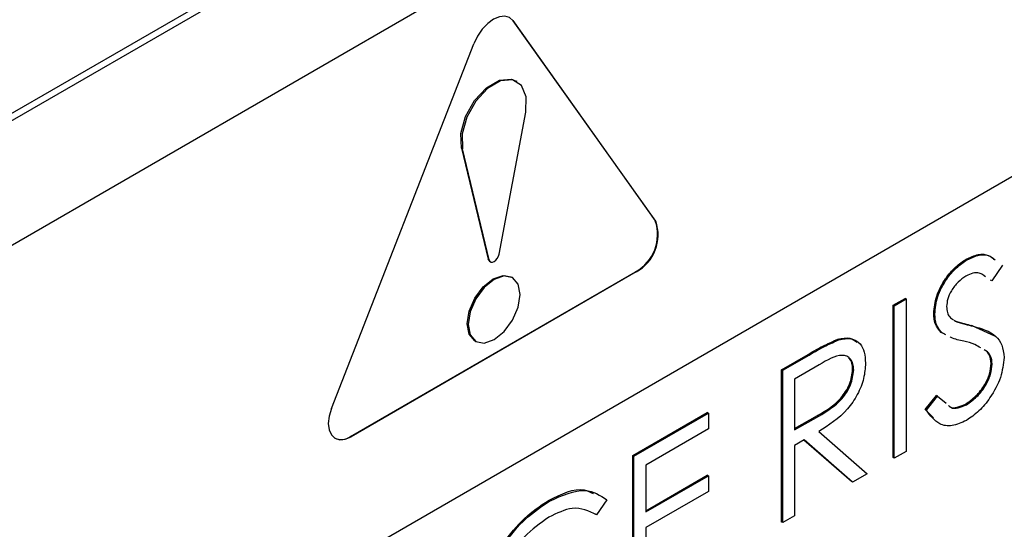
# Model space of a CAD drawing. Units: inches. Extents: x 9 to 587, y 9 to 376.
# Drawn here: x 289 to 289, y 276 to 276 of the extents above; entities that cross this region are included whole.
import ezdxf

# ---------------------------------------------------------------- set-up
doc = ezdxf.new("R2010")
doc.units = ezdxf.units.IN
doc.header["$MEASUREMENT"] = 0

msp = doc.modelspace()

# ---------------------------------------------------------------- linework, layer by layer
at = {"color": 7, "linetype": 'Continuous', "lineweight": 25, "ltscale": 35}
for p, q in [((288.8451063755, 275.6439086115), (290.5403949926, 276.6225778986)), ((288.8480764008, 275.6421940523), (290.543365018, 276.6208633394)), ((288.8874916689, 275.6065576735), (290.5034444855, 276.5393073325)), ((290.596018213, 276.3539136984), (288.7946391749, 275.3139997149)), ((289.2496686645, 275.7851242584), (289.3165691536, 275.6913089074)), ((289.2499160698, 275.7849814344), (289.2496686645, 275.7851242584)), ((289.3168165589, 275.6911660833), (289.2499160698, 275.7849814344)), ((289.1645507808, 275.6032649207), (289.23145127, 275.7743219323)), ((289.2517268909, 275.756535927), (289.2512320802, 275.7568215751)), ((289.2432279955, 275.6756818189), (289.2557643599, 275.7422146068)), ((289.2256018184, 275.7253734384), (289.2381393443, 275.6733154993)), ((289.226096629, 275.7250877903), (289.2256018184, 275.7253734384)), ((289.2386341549, 275.6730298512), (289.226096629, 275.7250877903)), ((289.3168165589, 275.6911660833), (289.3165691536, 275.6913089074)), ((289.2386341549, 275.6730298512), (289.2381393443, 275.6733154993)), ((289.2387816689, 275.6722974008), (289.2392764795, 275.6720117527)), ((289.4630203259, 275.6730248918), (289.4625255152, 275.6733105399)), ((289.4795047216, 275.6704467291), (289.4744846005, 275.6631552832)), ((289.1735351947, 275.5901750637), (289.3073361729, 275.6674167243)), ((289.3075835782, 275.6672739002), (289.1737826, 275.5900322396)), ((289.2495676116, 275.6646310156), (289.249072801, 275.6649166637)), ((289.3075835782, 275.6672739002), (289.3073361729, 275.6674167243)), ((289.4744846005, 275.6631552832), (289.4739897899, 275.6634409313)), ((289.4282430364, 275.6516874855), (289.4337951369, 275.654892645)), ((289.4282430364, 275.5802403801), (289.4282430364, 275.6516874855)), ((289.428737847, 275.6514018374), (289.4282430364, 275.6516874855)), ((289.428737847, 275.6514018374), (289.4342899476, 275.6546069969)), ((289.428737847, 275.579954732), (289.428737847, 275.6514018374)), ((289.4342899476, 275.6546069969), (289.4337951369, 275.654892645)), ((289.4342899476, 275.6546069969), (289.4342899476, 275.5831598915)), ((289.4477752798, 275.6475498813), (289.4472804691, 275.6478355294)), ((289.4574055028, 275.6441783187), (289.4569106922, 275.6444639668)), ((289.4652272278, 275.6421521457), (289.4757634421, 275.6373748274)), ((289.4657220384, 275.6418664976), (289.4652272278, 275.6421521457)), ((289.4525363803, 275.6380456394), (289.450738336, 275.6389545313)), ((289.4512331466, 275.6386688832), (289.450738336, 275.6389545313)), ((289.4530311909, 275.6377599913), (289.4512331466, 275.6386688832)), ((289.2317985666, 275.6349934591), (289.2322933773, 275.634707811)), ((289.4027846805, 275.6354462882), (289.4022898699, 275.6357319363)), ((289.3758895154, 275.6214644412), (289.3882713966, 275.6286123491)), ((289.376384326, 275.6211787931), (289.3887662073, 275.628326701)), ((289.3887662073, 275.628326701), (289.3882713966, 275.6286123491)), ((289.4725262655, 275.6298505934), (289.4708989657, 275.630778918)), ((289.4725262655, 275.6298505934), (289.4720314548, 275.6301362415)), ((289.3935377615, 275.6237531288), (289.3819375882, 275.6170564913)), ((289.4747447827, 275.6241177166), (289.474249972, 275.6244033647)), ((289.3758895154, 275.5500173358), (289.3758895154, 275.6214644412)), ((289.376384326, 275.6211787931), (289.3758895154, 275.6214644412)), ((289.376384326, 275.5497316877), (289.376384326, 275.6211787931)), ((289.4097004142, 275.6213191848), (289.4092056036, 275.6216048329)), ((289.3819375882, 275.6170564913), (289.3819375882, 275.5932412366)), ((289.4433138533, 275.6027229915), (289.4485442109, 275.6093638926)), ((289.443808664, 275.6024373434), (289.4490390215, 275.6090782445)), ((289.4490390215, 275.6090782445), (289.4485442109, 275.6093638926)), ((289.4490390215, 275.6090782445), (289.4530393216, 275.6057353772)), ((289.4626230835, 275.6050121939), (289.4621282729, 275.605297842)), ((289.306085208, 275.5811672723), (289.3409879425, 275.601316192)), ((289.3065800186, 275.5808816241), (289.3414827531, 275.6010305439)), ((289.3414827531, 275.6010305439), (289.3409879425, 275.601316192)), ((289.3414827531, 275.6010305439), (289.3414827531, 275.5937024121)), ((289.3819375882, 275.5938078383), (289.3927711535, 275.5999660203)), ((289.3819375882, 275.5932412366), (289.3932659641, 275.5996803722)), ((289.3932659641, 275.5996803722), (289.3927711535, 275.5999660203)), ((289.4471120477, 275.5989207518), (289.4433138533, 275.6027229915)), ((289.443808664, 275.6024373434), (289.4433138533, 275.6027229915)), ((289.3414827531, 275.5937024121), (289.3121332807, 275.5767593223)), ((289.3933147483, 275.5924809995), (289.416045838, 275.5726277912)), ((289.1737826, 275.5900322396), (289.1735351947, 275.5901750637)), ((289.3864489603, 275.5885174645), (289.3819375882, 275.5859131048)), ((289.3819375882, 275.5859131048), (289.3819375882, 275.5529375177)), ((289.4086852393, 275.5689499042), (289.3863479074, 275.588459035)), ((289.40918005, 275.5686642561), (289.3864489603, 275.5885174645)), ((289.306085208, 275.5097201669), (289.306085208, 275.5811672723)), ((289.3065800186, 275.5808816241), (289.306085208, 275.5811672723)), ((289.4342899476, 275.5831598915), (289.428737847, 275.579954732)), ((289.3065800186, 275.5094345188), (289.3065800186, 275.5808816241)), ((289.3121332807, 275.5767593223), (289.3121332807, 275.5547755976)), ((289.428737847, 275.579954732), (289.4282430364, 275.5802403801)), ((289.3121332807, 275.5553468938), (289.3409879425, 275.5720043355)), ((289.3414827531, 275.5717186874), (289.3409879425, 275.5720043355)), ((289.416045838, 275.5726277912), (289.40918005, 275.5686642561)), ((289.3121332807, 275.5547755976), (289.3414827531, 275.5717186874)), ((289.3414827531, 275.5717186874), (289.3414827531, 275.5643912262)), ((289.40918005, 275.5686642561), (289.4086852393, 275.5689499042)), ((289.3414827531, 275.5643912262), (289.3121332807, 275.5474481365)), ((289.2668941146, 275.55980364), (289.266399304, 275.5600892881)), ((289.2938891711, 275.5604449257), (289.2890305023, 275.5533466102)), ((289.2890305023, 275.5533466102), (289.2885356917, 275.5536322583)), ((289.376384326, 275.5497316877), (289.3758895154, 275.5500173358)), ((289.3819375882, 275.5529375177), (289.376384326, 275.5497316877)), ((289.3121332807, 275.5474481365), (289.3121332807, 275.5199678099))]:
    msp.add_line(p, q, dxfattribs=at)
at = {"color": 7, "linetype": 'Continuous', "lineweight": 25, "ltscale": 35, "flags": 128}
for points in [[(289.2499160698, 275.7849814344), (289.2482167553, 275.7865381596), (289.2460075304, 275.7872083407), (289.2434382319, 275.7869483717), (289.2406830891, 275.7857750025), (289.2379291078, 275.7837680221), (289.2353598094, 275.7810615422), (289.2331505844, 275.7778406442), (289.23145127, 275.7743219323)], [(289.2256018184, 275.7253734384), (289.2253683514, 275.7322790861), (289.2275404075, 275.7401173745), (289.23177069, 275.747636243), (289.237385513, 275.753635972), (289.2434870161, 275.7571582947), (289.2491006776, 275.7576406319), (289.2512320802, 275.7568215751)], [(289.2557643599, 275.7422146068), (289.2559989884, 275.7493904803), (289.2538269323, 275.7547209661), (289.2495954882, 275.7573549838), (289.2439818267, 275.7568726466), (289.2378803237, 275.7533503239), (289.2322655006, 275.7473505949), (289.2280352181, 275.7398317264), (289.225863162, 275.731993438), (289.226096629, 275.7250877903)], [(289.2386341549, 275.6730298512), (289.2389210522, 275.6723316834), (289.2394437395, 275.6719319303), (289.2401418174, 275.6718782132), (289.2409304944, 275.6721752347), (289.241720333, 275.6727894709), (289.2424172494, 275.673648501), (289.2429399367, 275.6746517361), (289.2432279955, 275.6756818189)], [(289.2387816689, 275.6722974008), (289.2384262415, 275.6726173315), (289.2381393443, 275.6733154993)], [(289.2317985666, 275.6349934591), (289.2317985666, 275.6349941297), (289.2291502843, 275.6380417865), (289.228219901, 275.6429033754), (289.2291502843, 275.6488384914), (289.2317985666, 275.6549437899), (289.2357616979, 275.6602891248), (289.2404356838, 275.6640617318), (289.2451108313, 275.6656862646), (289.249072801, 275.6649166637)], [(289.2531462773, 275.6567217699), (289.2522170554, 275.6615833587), (289.2495687731, 275.6646310155), (289.2456056419, 275.6654006165), (289.2409304944, 275.6637760837), (289.2362565085, 275.6600034767), (289.2322933773, 275.6546581418), (289.229645095, 275.6485528433), (289.2287147116, 275.6426177273), (289.229645095, 275.6377561384), (289.2322933773, 275.6347084816), (289.2362565085, 275.6339388806), (289.2409304944, 275.6355634135), (289.2456056419, 275.6393360204), (289.2495687731, 275.6446813554), (289.2522170554, 275.6507866538), (289.2531462773, 275.6567217699)], [(289.1645507808, 275.6032649207), (289.1634693989, 275.5996629909), (289.1630942256, 275.5962460927), (289.1634508145, 275.5932496198), (289.1645147735, 275.5908774506), (289.1662117649, 275.5892912173), (289.168427959, 275.5886015869), (289.1710111958, 275.5888548481), (289.1737826, 275.5900322396)]]:
    msp.add_lwpolyline(points, dxfattribs=at)
at = {"color": 7, "linetype": 'Continuous', "lineweight": 25, "ltscale": 1225}
for centre, radius, start, end in [((289.297776963, 275.6848409241), 0.0198741348221638, 298.7499154553, 18.9926758595), ((289.2980243683, 275.6846981001), 0.0198741348221863, 298.7499154551, 18.9926758594), ((289.1691094917, 275.5963364477), 0.0075861386177453, 245.6221721898, 305.6895699501)]:
    msp.add_arc(centre, radius, start, end, dxfattribs=at)
at = {"color": 7, "linetype": 'Continuous', "lineweight": 25, "ltscale": 35}
for points, knots in [([(289.4625255152373, 275.6733105399101), (289.464420661156, 275.6741788097956), (289.4682110306949, 275.6759153851658), (289.4727878031213, 275.6755667493208), (289.4747742718496, 275.6738682120695), (289.4755683055267, 275.6731892707098)], [0, 0, 0, 0, 0.375099274364372, 0.7502139278939158, 1, 1, 1, 1]), ([(289.4630203258761, 275.6730248918086), (289.4649154717948, 275.673893161694), (289.4687058413337, 275.6756297370642), (289.4732826137601, 275.6752811012192), (289.4752690824884, 275.6735825639679), (289.4760631161655, 275.6729036226082)], [0, 0, 0, 0, 0.375099274364372, 0.7502139278939158, 1, 1, 1, 1]), ([(289.447280469147, 275.6478355294331), (289.4475486505457, 275.6505270495189), (289.4480847137092, 275.6559070825053), (289.4523106168547, 275.663855010307), (289.4573628428029, 275.6698199489279), (289.4608045792849, 275.6721469790619), (289.4625255152373, 275.6733105399101)], [0, 0, 0, 0, 0.2795514998732104, 0.5587906620543704, 0.7793866508439469, 1, 1, 1, 1]), ([(289.4477752797858, 275.6475498813314), (289.4480434611846, 275.6502414014173), (289.448579524348, 275.6556214344037), (289.4528054274936, 275.6635693622054), (289.4578576534417, 275.6695343008263), (289.4612993899237, 275.6718613309604), (289.4630203258761, 275.6730248918086)], [0, 0, 0, 0, 0.2795514998732104, 0.5587906620543704, 0.7793866508439469, 1, 1, 1, 1]), ([(289.4624000702866, 275.6653386940881), (289.4611438626704, 275.6645020172249), (289.4586342183632, 275.6628305090285), (289.4556134231217, 275.6588589475355), (289.4536311690056, 275.6546539107832), (289.4534286616061, 275.6522551806156), (289.453327380381, 275.6510554894902)], [0, 0, 0, 0, 0.2802640518992542, 0.5599099013086423, 0.7798951324800963, 1, 1, 1, 1]), ([(289.4716005281976, 275.66494349185), (289.4706966459311, 275.6657043822325), (289.4690899426488, 275.6670569091273), (289.4657066552327, 275.6669380586654), (289.4635024352505, 275.6658718978325), (289.4624000702866, 275.6653386940881)], [0, 0, 0, 0, 0.3913165077485338, 0.6955878445075866, 1, 1, 1, 1]), ([(289.453327380381, 275.6510554894902), (289.4534021575249, 275.6501033948761), (289.4535516663074, 275.6481997850406), (289.4546633344806, 275.6460090056), (289.4558939164106, 275.6452471300798), (289.4565239035688, 275.6448570936407)], [0, 0, 0, 0, 0.3281171536321398, 0.6560346330738261, 1, 1, 1, 1]), ([(289.4507383359821, 275.6389545313029), (289.4496481784565, 275.6401784239745), (289.4477008366338, 275.642364656083), (289.4474089516048, 275.6461633942749), (289.447280469147, 275.6478355294331)], [0, 0, 0, 0, 0.5598182676119074, 1, 1, 1, 1]), ([(289.451233146621, 275.6386688832013), (289.4501429890953, 275.6398927758729), (289.4481956472727, 275.6420790079814), (289.4479037622436, 275.6458777461733), (289.4477752797858, 275.6475498813314)], [0, 0, 0, 0, 0.5598182676119074, 1, 1, 1, 1]), ([(289.4569106921668, 275.6444639668464), (289.4584369446679, 275.6439770627674), (289.4611629042791, 275.6431074289076), (289.4639851463374, 275.6424440859615), (289.4652272277863, 275.6421521457414)], [0, 0, 0, 0, 0.5598954932919471, 1, 1, 1, 1]), ([(289.4574055028056, 275.6441783187448), (289.4589317553068, 275.6436914146659), (289.4616577149179, 275.642821780806), (289.4644799569763, 275.6421584378599), (289.4657220384252, 275.6418664976399)], [0, 0, 0, 0, 0.5598954932919471, 1, 1, 1, 1]), ([(289.4657220384252, 275.6418664976399), (289.4696004746405, 275.6407887387314), (289.4750033600033, 275.6392873584052), (289.4796014331939, 275.6333412414496), (289.4800659968343, 275.6292614582385), (289.4802980447785, 275.6272236205249)], [0, 0, 0, 0, 0.5601222167830542, 0.7802825567792405, 1, 1, 1, 1]), ([(289.4022898698889, 275.6357319363306), (289.4042726007673, 275.636177128297), (289.4077762235393, 275.6369638133326), (289.4101482158902, 275.6351469692452), (289.4111778769505, 275.6343582931736)], [0, 0, 0, 0, 0.5659087771125616, 1, 1, 1, 1]), ([(289.4613721186074, 275.6348036785697), (289.4593238426747, 275.6352253952396), (289.4570800765165, 275.6356873611189), (289.4551196743904, 275.636701685507), (289.4549488725214, 275.6367900594682)], [0, 0, 0, 0, 0.9128740645790443, 0.9999999999999999, 0.9999999999999999, 0.9999999999999999, 0.9999999999999999]), ([(289.3882713966498, 275.6286123490691), (289.3909002814036, 275.630139618215), (289.3955924619654, 275.6328655736184), (289.4002443096742, 275.6348564756162), (289.4022898698889, 275.6357319363306)], [0, 0, 0, 0, 0.5602693074270284, 1, 1, 1, 1]), ([(289.3887662072886, 275.6283267009675), (289.3913950920423, 275.6298539701135), (289.3960872726042, 275.6325799255168), (289.400739120313, 275.6345708275147), (289.4027846805278, 275.635446288229)], [0, 0, 0, 0, 0.5602693074270284, 1, 1, 1, 1]), ([(289.4027846805278, 275.635446288229), (289.4047258492516, 275.6358234158557), (289.4086075309539, 275.6365775437118), (289.4126917412744, 275.6341204293496), (289.4149461208168, 275.629877974344), (289.4151503433347, 275.6263002017041), (289.4152525147932, 275.6245102607475)], [0, 0, 0, 0, 0.2798054345175457, 0.5595163480444652, 0.7796283306120119, 1, 1, 1, 1]), ([(289.4693471651946, 275.6316649849139), (289.4684537319596, 275.632225774531), (289.4660412205051, 275.6337400582199), (289.4631761550369, 275.6343927194816), (289.4613721186074, 275.6348036785697)], [0, 0, 0, 0, 0.3703332612990934, 1, 1, 1, 1]), ([(289.409700414198, 275.6213191848308), (289.4096331989933, 275.6223267966258), (289.4094987812297, 275.6243418306451), (289.4082699364502, 275.6264864287044), (289.4065277355083, 275.6278977820592), (289.4019408684438, 275.6287447490645), (289.3972704831705, 275.6259704430878), (289.3935377615239, 275.6237531288048)], [0, 0, 0, 0, 0.125314748520423, 0.2506059205046109, 0.3759650072767277, 0.501251226785699, 1, 1, 1, 1]), ([(289.4802980447785, 275.6272236205249), (289.4799517679653, 275.624101431828), (289.4792583476026, 275.6178492395451), (289.4743133005875, 275.6087679537339), (289.4685988623738, 275.6016913401989), (289.464615517011, 275.5990201615911), (289.4626230835323, 275.5976840621066)], [0, 0, 0, 0, 0.2791883786681128, 0.5590755703838127, 0.7794535710243236, 0.9999999999999999, 0.9999999999999999, 0.9999999999999999, 0.9999999999999999]), ([(289.4742499720172, 275.6244033646627), (289.4740976096461, 275.6257388211736), (289.473825030095, 275.6281279815261), (289.4725803864897, 275.6295216046378), (289.4720314548337, 275.6301362415018)], [0, 0, 0, 0, 0.5589647884054069, 1, 1, 1, 1]), ([(289.474744782656, 275.6241177165611), (289.4745924202849, 275.625453173072), (289.4743198407339, 275.6278423334245), (289.4730751971285, 275.6292359565362), (289.4725262654725, 275.6298505934002)], [0, 0, 0, 0, 0.5589647884054069, 1, 1, 1, 1]), ([(289.4152525147932, 275.6245102607475), (289.4150906689093, 275.6221571685633), (289.4147671953525, 275.6174541567847), (289.411707319474, 275.609686158332), (289.4047345305364, 275.5996565432517), (289.3980225819618, 275.5954391352968), (289.3933147482783, 275.5924809995176)], [0, 0, 0, 0, 0.1871124260803425, 0.3739725751900354, 0.5608975598535453, 1, 1, 1, 1]), ([(289.4092056035591, 275.6216048329324), (289.4091305886235, 275.6226001752198), (289.4089805728653, 275.6245906725322), (289.4081356211953, 275.6263603087406), (289.4073677217169, 275.6269123810903), (289.4071996458755, 275.6270332172509)], [0, 0, 0, 0, 0.4386026644374985, 0.8771228108016417, 1, 1, 1, 1]), ([(289.4621282728935, 275.6052978419984), (289.4637918906579, 275.6064507526137), (289.4671162728153, 275.6087545964174), (289.4711790747566, 275.6139884333148), (289.4737612384676, 275.6195943283908), (289.4740870996615, 275.6228007346267), (289.4742499720172, 275.6244033646627)], [0, 0, 0, 0, 0.2803232001025714, 0.5601656009126686, 0.7801614121983396, 1, 1, 1, 1]), ([(289.4626230835323, 275.6050121938969), (289.4642867012968, 275.6061651045121), (289.4676110834541, 275.6084689483159), (289.4716738853954, 275.6137027852132), (289.4742560491064, 275.6193086802892), (289.4745819103003, 275.6225150865251), (289.474744782656, 275.6241177165611)], [0, 0, 0, 0, 0.2803232001025714, 0.5601656009126686, 0.7801614121983396, 1, 1, 1, 1]), ([(289.392771153492, 275.5999660202547), (289.396571008971, 275.6021740259392), (289.4013264295386, 275.60493728778), (289.4060189422111, 275.6111326397624), (289.408475071448, 275.6158346420409), (289.4089140165323, 275.6193016996668), (289.4092056035591, 275.6216048329324)], [0, 0, 0, 0, 0.499803809951127, 0.6254915037714835, 0.7512175830333929, 1, 1, 1, 1]), ([(289.3932659641308, 275.5996803721531), (289.3970658196098, 275.6018883778376), (289.4018212401775, 275.6046516396785), (289.4065137528499, 275.6108469916609), (289.4089698820868, 275.6155489939393), (289.4094088271711, 275.6190160515652), (289.409700414198, 275.6213191848308)], [0, 0, 0, 0, 0.499803809951127, 0.6254915037714835, 0.7512175830333929, 1, 1, 1, 1]), ([(289.4541985258719, 275.6046393425873), (289.4544055151787, 275.6044449929954), (289.4554081196576, 275.603503612137), (289.4582497800574, 275.6036013824562), (289.4608360872002, 275.6047326377188), (289.4621282728935, 275.6052978419984)], [0, 0, 0, 0, 0.1151841410527924, 0.5579231966847891, 1, 1, 1, 1]), ([(289.4546933365107, 275.6043536944857), (289.4549003258175, 275.6041593448938), (289.4559029302964, 275.6032179640354), (289.4587445906963, 275.6033157343546), (289.461330897839, 275.6044469896172), (289.4626230835323, 275.6050121938969)], [0, 0, 0, 0, 0.1151841410527924, 0.5579231966847891, 1, 1, 1, 1]), ([(289.4626230835323, 275.5976840621066), (289.4603341972062, 275.5966276153764), (289.45575680291, 275.5945148965481), (289.4487046817256, 275.5958282686031), (289.4456664295403, 275.5999295682576), (289.443808663984, 275.6024373433759)], [0, 0, 0, 0, 0.2798531103392545, 0.5596599605870661, 0.9999999999999999, 0.9999999999999999, 0.9999999999999999, 0.9999999999999999]), ([(289.2663993040037, 275.5600892881471), (289.272462911277, 275.5631066665183), (289.2804865736221, 275.5670994094726), (289.2860144889865, 275.5640640101767), (289.2873648721508, 275.5633225096586)], [0, 0, 0, 0, 0.7557156585652943, 1, 1, 1, 1]), ([(289.2668941146425, 275.5598036400455), (289.2728343926374, 275.562473689349), (289.283451532108, 275.5672459047021), (289.2906973711437, 275.5625246454908), (289.2938891711138, 275.5604449256771)], [0, 0, 0, 0, 0.5594989131818522, 0.9999999999999999, 0.9999999999999999, 0.9999999999999999, 0.9999999999999999]), ([(289.2331087694517, 275.5037301119182), (289.2336738129259, 275.5096564678253), (289.234804002767, 275.5215102588128), (289.2439562441872, 275.5390602819769), (289.2549744695404, 275.5525165008136), (289.2625891418417, 275.5575637769152), (289.2663993040037, 275.5600892881471)], [0, 0, 0, 0, 0.2795135421265089, 0.5590779829059385, 0.7793753533329533, 1, 1, 1, 1]), ([(289.2336035800906, 275.5034444638167), (289.2341686235647, 275.5093708197238), (289.2352988134058, 275.5212246107112), (289.244451054826, 275.5387746338753), (289.2554692801792, 275.5522308527119), (289.2630839524805, 275.5572781288136), (289.2668941146425, 275.5598036400455)], [0, 0, 0, 0, 0.2795135421265089, 0.5590779829059385, 0.7793753533329533, 1, 1, 1, 1]), ([(289.2890305023294, 275.5533466101892), (289.2854478889244, 275.5551270330242), (289.279032272913, 275.5583153505891), (289.2703713162957, 275.5541252704188), (289.2665468179735, 275.5522750181557)], [0, 0, 0, 0, 0.55842079678161, 1, 1, 1, 1]), ([(289.2665468179735, 275.5522750181557), (289.2625955180771, 275.5494718785371), (289.254695807817, 275.5438676491985), (289.2454826312337, 275.5307948162306), (289.2399997414249, 275.5174322386491), (289.2394371006185, 275.5099205694438), (289.2391556806858, 275.5061634060479)], [0, 0, 0, 0, 0.2798632188170387, 0.5595217774070694, 0.7796829693391581, 1, 1, 1, 1])]:
    msp.add_open_spline(points, degree=3, knots=knots, dxfattribs=at)

doc.saveas('drawing.dxf')
